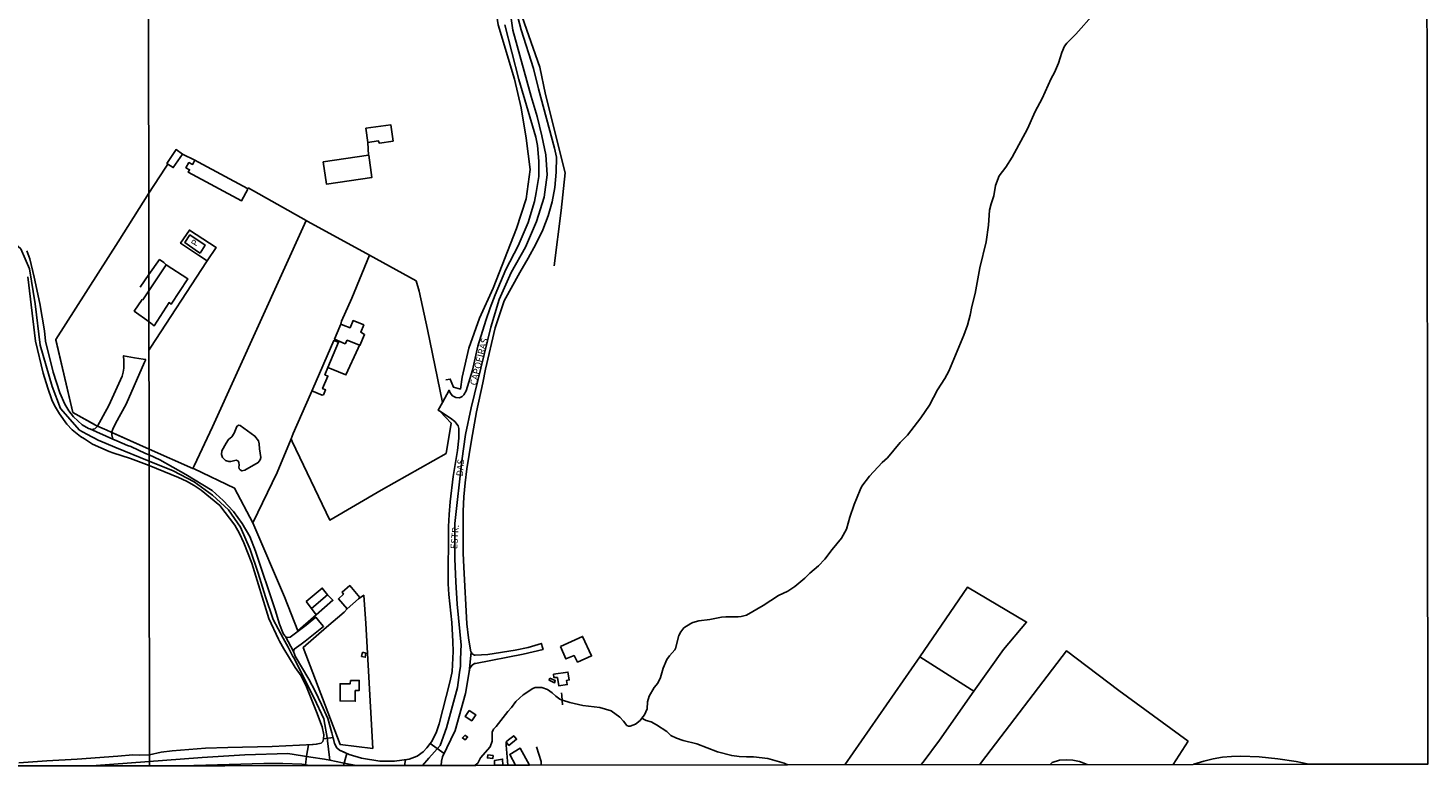
# Model space of a CAD drawing. Units: millimetres. Extents: x 183069 to 185541, y 1668740 to 1671919.
# Drawn here: x 185013 to 185541, y 1668743 to 1669021 of the extents above; entities that cross this region are included whole.
import ezdxf
from ezdxf.enums import TextEntityAlignment as Align

# ---------------------------------------------------------------- set-up
doc = ezdxf.new("R2010")
doc.units = ezdxf.units.MM
doc.header["$LTSCALE"] = 5
doc.header["$MEASUREMENT"] = 0
for name, color, linetype in [('T-DIVIS-EXIS', 7, 'Continuous'), ('V-ARROIO', 80, 'Continuous'), ('V-CRUZAMENTO', 1, 'Continuous'), ('V-EDIFICACAO', 50, 'Continuous'), ('V-EIXO_DE_LOGRADOURO', 3, 'Continuous'), ('V-LAGOA', 4, 'Continuous'), ('V-LOTE', 1, 'Continuous'), ('V-NOME_DOS_LOGRADOUROS', 7, 'Continuous'), ('V-PONTE_VIADUTO_PASSARELA', 2, 'Continuous'), ('V-QUADRA', 2, 'Continuous'), ('V-REFERENCIA', 33, 'Continuous'), ('V-TALVEGUE', 40, 'Continuous'), ('V-TESTADA', 5, 'Continuous'), ('X-LIMITE_1000', 7, 'Continuous'), ('X-LIMITE_5000', 255, 'Continuous')]:
    doc.layers.add(name, color=color, linetype=linetype)
doc.styles.get("Standard").update_dxf_attribs({"font": 'ARIAL.TTF'})

# ---------------------------------------------------------------- blocks, each defined once
blk = doc.blocks.new('2987.2G IV_UPV')
at = {"layer": 'V-ARROIO'}
for points in [[(185376.26, 1668954.39), (185377.25, 1668957.39), (185377.95, 1668961.36), (185379.34, 1668964.91), (185381.82, 1668968.17), (185384.24, 1668971.97), (185389.95, 1668982.7), (185392.88, 1668989.25), (185395.53, 1668994.13), (185398.93, 1669001.57), (185400.2, 1669003.92), (185401.65, 1669007.45), (185402.85, 1669011.45), (185403.92, 1669013.76), (185404.8, 1669014.98), (185408.17, 1669018.29), (185415.1, 1669026.16), (185416.02, 1669027.43), (185417.58, 1669029.01), (185419.25, 1669030.18), (185424.03, 1669032.7)], [(185244.61, 1668760.51), (185245.59, 1668761.76), (185246.55, 1668764.09), (185246.68, 1668766.7), (185247.34, 1668768.84), (185249.25, 1668772.09), (185250.62, 1668773.76), (185251.6, 1668775.9), (185252.59, 1668779.45), (185254.04, 1668782.66), (185254.98, 1668784.02), (185256.99, 1668786.29), (185257.29, 1668786.85), (185258.55, 1668791.68), (185259.23, 1668793.05), (185260.41, 1668794.65), (185263.02, 1668796.28), (185263.83, 1668796.64), (185266.04, 1668797.22), (185270.15, 1668797.79), (185274.6, 1668798.63), (185276.26, 1668798.78), (185280.84, 1668798.73), (185282.04, 1668798.88), (185284.03, 1668799.41), (185290.29, 1668802.95), (185296.15, 1668806.78), (185299.62, 1668808.42), (185302.23, 1668810.14), (185305.99, 1668813.26), (185307.85, 1668815.2), (185311.17, 1668818.01), (185313.62, 1668820.44), (185316.32, 1668824.15), (185319.85, 1668828.42), (185321.71, 1668831.76), (185322.99, 1668836.34), (185324.61, 1668841.04), (185326.84, 1668846.56), (185327.57, 1668847.97), (185330.43, 1668851.74), (185335.22, 1668856.85), (185337.17, 1668858.62), (185341.96, 1668864.5), (185344.68, 1668867.18), (185349.79, 1668873.76), (185352.97, 1668878.51), (185355.99, 1668884.33), (185358.83, 1668888.5), (185360.37, 1668891.34), (185365.98, 1668904.9), (185367.32, 1668908.67), (185368.29, 1668912.39), (185368.97, 1668915.68), (185370.28, 1668920.64), (185372.05, 1668930.23), (185374.42, 1668940.06), (185375.26, 1668946.39), (185375.69, 1668952.04), (185376.26, 1668954.39)], [(185181.77056, 1668742.80923), (185182.7, 1668743.61), (185183.77, 1668745.54), (185187.33, 1668749.76), (185188.15, 1668751.86), (185188.08, 1668755.24), (185188.62, 1668756.35), (185189.69, 1668757.42), (185193.99, 1668763.07), (185195.48, 1668764.56), (185197.11, 1668766.83), (185199.78, 1668769.29), (185203.42, 1668771.74), (185204.36, 1668772.13), (185206.88, 1668772.13), (185208.98, 1668771.4), (185210.82, 1668770.08), (185212.08, 1668768.82), (185213.6, 1668767.72), (185214.54, 1668767.39)], [(185214.54, 1668767.39), (185214.71, 1668767.33)], [(185214.71, 1668767.33), (185217.36, 1668766.4), (185222.33, 1668765.37), (185228.7, 1668764.56), (185233.02, 1668763.28), (185236.31, 1668760.88), (185237.68, 1668759.47), (185238.92, 1668757.78), (185239.48, 1668757.48), (185240.16, 1668757.5), (185242.17, 1668758.34), (185243.92, 1668759.64), (185244.61, 1668760.51)], [(185412.44, 1668743.07), (185409.60187, 1668744.15088), (185407.02893, 1668744.7131), (185404.56319, 1668744.7934), (185402.07067, 1668744.68631), (185399.20286, 1668743.80284), (185398.56, 1668743.07)], [(185496, 1668743.18), (185491.25, 1668744.24), (185484.29, 1668745.23), (185477.28, 1668746.01), (185470.38, 1668746.23), (185466.93, 1668746.13), (185463.48, 1668745.8), (185459.99, 1668745.24), (185456.48, 1668744.4), (185452.67, 1668743.15)]]:
    blk.add_lwpolyline(points, dxfattribs=at)
at = {"layer": 'V-CRUZAMENTO'}
for points in [[(185119.34, 1668742.68), (185117.77562, 1668742.92193), (185117.77562, 1668742.92193), (185118.18781, 1668746.1813), (185118.84036, 1668750.53857), (185121.84, 1668750.71), (185123.62, 1668751.11), (185124.25, 1668751.73), (185124.61, 1668752.8), (185124.61, 1668752.8), (185128.18131, 1668753.20722), (185128.74, 1668750.97), (185129.61, 1668749.36), (185130.63, 1668748.45), (185133.33461, 1668747.21059), (185132.14551, 1668742.69457), (185132.14551, 1668742.69457)], [(185155.0956, 1668742.72762), (185155.47933, 1668744.89554), (185156.87, 1668745.07), (185159.84, 1668746.2), (185162.11, 1668747.91), (185163.55, 1668749.31), (185164.78885, 1668751.00715), (185170.03656, 1668747.17655), (185169.46, 1668745.98), (185169.09, 1668744.31), (185168.87, 1668742.75)]]:
    blk.add_lwpolyline(points, dxfattribs=at)
at = {"layer": 'V-EDIFICACAO'}
for points in [[(185140.48, 1668982.87), (185141.29, 1668977.52), (185145.22, 1668978.08), (185145.65, 1668977.26), (185150.78, 1668978.03), (185149.97, 1668984.15), (185140.48, 1668982.87)], [(185065.85, 1668969.37), (185067.89, 1668968.02), (185071.35, 1668973.16), (185068.94494, 1668974.82105), (185068.94494, 1668974.82105), (185065.49, 1668969.61)], [(185076.06, 1668970.85), (185075.52, 1668969.86), (185075.2, 1668969.26), (185073.83, 1668969.91), (185072.68, 1668967.98), (185074.05, 1668967.21), (185073.58, 1668966.27), (185093.6, 1668955.49), (185095.99, 1668959.9), (185095.91, 1668960.2), (185077.44, 1668970.11), (185076.06, 1668970.85)], [(185141.56, 1668972.68), (185124.44, 1668970.21), (185125.68, 1668961.78), (185142.79, 1668964.35), (185141.63, 1668972.69)], [(185078.04681, 1668935.79381), (185077.09, 1668936.48), (185072.32, 1668939.78), (185074.21, 1668942.65), (185079.92, 1668938.83), (185078.72, 1668936.79), (185078.04681, 1668935.79381)], [(185058.75, 1668921.58), (185065.18, 1668931.4), (185073.36, 1668926.16), (185067.17, 1668916.6), (185066.3, 1668917.18), (185060.73, 1668908.45), (185058.76, 1668909.92), (185053.2, 1668913.95), (185056.13, 1668918.28), (185056.46, 1668918.23)], [(185138.11, 1668901.08), (185138.29, 1668901), (185140.05, 1668905.1), (185138.59, 1668905.96), (185139.75, 1668908.78), (185135.73, 1668910.41), (185134.57, 1668907.71), (185131.95, 1668908.68), (185131.07, 1668909), (185130.72, 1668908.18), (185128.67, 1668903.39), (185132.69, 1668901.68), (185133.5, 1668902.96)], [(185120.52, 1668884.67), (185120.2, 1668883.93), (185124.01, 1668882.26), (185124.52, 1668882.35), (185125.33, 1668884.27), (185124.22, 1668884.79), (185126.23, 1668889.45), (185125.08, 1668890), (185126.2, 1668892.65), (185130.25, 1668902.24), (185128.41, 1668902.88)], [(185118.02, 1668804.46), (185120.03, 1668801.89), (185126.1, 1668807.07), (185124.05, 1668809.55), (185118.02, 1668804.46)], [(185137.7, 1668805.55), (185138.29, 1668806.08), (185134.45, 1668810.53), (185131.58, 1668808.09), (185132.05, 1668807.24), (185130.17, 1668805.48), (185133.42, 1668801.72)], [(185213.88, 1668787.56), (185215.97, 1668782.9), (185219.05, 1668784.14), (185220.33, 1668781.66), (185225.64, 1668784.01), (185222.22, 1668791.33), (185213.88, 1668787.56)], [(185139.24, 1668785.38), (185138.89, 1668783.84), (185140.26, 1668783.5), (185140.56, 1668785.04), (185139.24, 1668785.38)], [(185134.79, 1668774.77), (185134.62, 1668773.49), (185130.81, 1668773.49), (185130.81, 1668767.03), (185136.54, 1668766.94), (185136.54, 1668770.97), (185138.04, 1668771.01), (185138.04, 1668774.77), (185134.79, 1668774.77)], [(185209.85, 1668775.59), (185209.6, 1668774.86), (185211.69, 1668773.87), (185211.91, 1668774.69), (185209.85, 1668775.59)], [(185211.22, 1668777.17), (185211.39, 1668775.84), (185212.72, 1668775.84), (185213.28, 1668772.72), (185216.44, 1668773.19), (185216.19, 1668774.77), (185217.17, 1668774.99), (185216.7, 1668777.94), (185211.22, 1668777.17)], [(185179.49, 1668763.44), (185177.99, 1668761.17), (185180.43, 1668759.55), (185181.92, 1668761.81), (185179.49, 1668763.44)], [(185177.99, 1668754.16), (185176.92, 1668753.13), (185177.9, 1668752.32), (185178.84, 1668753.43), (185177.99, 1668754.16)], [(185193.39, 1668751.59), (185194.32, 1668750.43), (185194.46, 1668750.26), (185197.32, 1668752.62), (185196.3, 1668753.9), (185194.32, 1668752.33), (185193.39, 1668751.59)], [(185186.5, 1668746.71), (185186.37, 1668745.56), (185188.38, 1668745.3), (185188.51, 1668746.46), (185186.5, 1668746.71)]]:
    blk.add_lwpolyline(points, close=True, dxfattribs=at)
for points in [[(185196.88852, 1668742.78311), (185194.75, 1668746.89), (185198.67, 1668749.26), (185202.26, 1668742.79)], [(185189.05962, 1668742.77272), (185189.05, 1668744.6), (185192.08, 1668745.1), (185192.21, 1668742.78), (185192.21, 1668742.78)]]:
    blk.add_lwpolyline(points, dxfattribs=at)
at = {"layer": 'V-EIXO_DE_LOGRADOURO'}
for points in [[(185176.35, 1668785.93), (185176.43, 1668788.01), (185174.93, 1668803.55), (185174.47, 1668811.94), (185174.1, 1668820.58), (185174.08, 1668833.96), (185176.69, 1668857.57), (185178.13, 1668867.45), (185180.27, 1668877.49), (185187.61, 1668907.91), (185190.76, 1668918.34), (185195.31, 1668928.53), (185200.71, 1668938.1), (185204.79, 1668947.67), (185207.71, 1668956.93), (185208.84, 1668965.26), (185208.41, 1668972.81), (185206.89, 1668980.05), (185205.14, 1668987.36), (185202.85, 1668994.83), (185195.98, 1669019.81), (185194.7, 1669028.52)], [(185035.38, 1668867.59), (185032.59, 1668869.06), (185025.36, 1668877.2), (185022.22, 1668885.52), (185017.78, 1668901.14), (185015.86, 1668916.76), (185013.66, 1668929.93), (185010.41, 1668937.44), (185003.85, 1668943.1), (184996.27, 1668946.63), (184978.6, 1668952.22), (184958.38, 1668958.89), (184941.65, 1668966.19), (184933.2, 1668970.24), (184917.45, 1668977.4), (184906.48, 1668984.14)], [(185039.82, 1668865.25), (185035.38, 1668867.59)], [(185045.89, 1668862.73), (185040.27, 1668865.01), (185039.82, 1668865.25)], [(185058.83, 1668857.46), (185045.89, 1668862.73)], [(185109.36, 1668790.68), (185105.6, 1668797.77), (185102.65, 1668806.24), (185099.95, 1668815.21), (185096.92, 1668824.1), (185093.23, 1668832.49), (185088.71, 1668839.05), (185082.69, 1668844.62), (185075.84, 1668849.6), (185067.83, 1668853.75), (185058.83, 1668857.46)], [(185111.18, 1668787.26), (185109.36, 1668790.68)], [(185112.88, 1668784.07), (185111.18, 1668787.26)], [(185176.21, 1668782.23), (185176.35, 1668785.93)], [(185126.08, 1668751.97), (185126.02, 1668752.49), (185124.65, 1668760.3), (185121.04, 1668768.11), (185113.32, 1668783.23), (185112.88, 1668784.07)], [(185175.81, 1668777.75), (185176.14, 1668780.12), (185176.21, 1668782.23)], [(185161.87936, 1668742.73663), (185161.87936, 1668742.73663), (185164.32, 1668745.48), (185168.51, 1668750.3), (185170.96, 1668756.86), (185175.02, 1668772.06), (185175.81, 1668777.75)], [(185126.97, 1668744.67), (185126.85, 1668745.68), (185126.08, 1668751.97)], [(185037.20939, 1668742.56972), (185078.76, 1668745.67), (185094.83, 1668746.75), (185111.06, 1668747.17), (185119.77, 1668745.86)], [(185119.77, 1668745.86), (185124.88, 1668745.09), (185126.97, 1668744.67)], [(185126.97, 1668744.67), (185131.71, 1668743.74)], [(185131.71, 1668743.74), (185136.92, 1668742.7)], [(185061.22, 1668742.6), (185061.24, 1668742.6)]]:
    blk.add_lwpolyline(points, dxfattribs=at)
at = {"layer": 'V-LAGOA'}
blk.add_lwpolyline([(185092.73, 1668855.83), (185092.65, 1668856.99), (185092.24, 1668857.57), (185091.63, 1668857.78), (185089.58, 1668857.26), (185088.83, 1668857.28), (185087.56, 1668857.69), (185086.42, 1668858.83), (185086.09, 1668859.91), (185086.24, 1668861.26), (185087.84, 1668864.16), (185088.75, 1668865.61), (185089.93, 1668866.61), (185090.86, 1668867.96), (185091.82, 1668870.49), (185092.55, 1668870.92), (185093.15, 1668870.82), (185098.68, 1668866.87), (185100.03, 1668865.05), (185100.32, 1668863.89), (185100.44, 1668862.09), (185100.96, 1668858.8), (185100.73, 1668857.85), (185099.96, 1668856.9), (185094.94, 1668854.01), (185093.8, 1668853.76), (185093.11, 1668854.09), (185092.72, 1668854.57), (185092.61, 1668855.25), (185092.73, 1668855.83)], close=True, dxfattribs=at)
at = {"layer": 'V-LOTE'}
for points in [[(185173.93, 1669130.74), (185177.17, 1669116.66), (185179.87, 1669102.18), (185181.71, 1669088.64), (185183, 1669075.18), (185184.99, 1669062.03), (185188.35, 1669035.27), (185190.34, 1669021.81), (185196.52, 1669001.39), (185199.06, 1668990.51), (185200.98, 1668979.16), (185202.5, 1668967.34), (185200.98, 1668956.23), (185197.34, 1668945.12), (185188.5, 1668922.66), (185183.38, 1668911.24), (185179.35, 1668899.97), (185176.81, 1668889.02), (185176.15, 1668884.56), (185173.53, 1668885.34), (185172.36, 1668888.32), (185170.68, 1668888.01)], [(185211.47, 1668931.01), (185214.16, 1668951.89), (185215.64, 1668966.07), (185208.29, 1668995.58), (185206.07, 1669005.86), (185199.45, 1669024.86), (185198.86, 1669027.18)], [(185141.56, 1668972.68), (185141.56, 1668972.68), (185141.29, 1668977.52), (185141.29, 1668977.52)], [(185071.35, 1668973.16), (185071.35, 1668973.16), (185076.06, 1668970.85), (185076.06, 1668970.85)], [(185058.7, 1668958.38), (185064.82, 1668967.78), (185065.85, 1668969.37)], [(185096.2, 1668960.39), (185118.02, 1668948.08)], [(185023.63, 1668903.29), (185047.18, 1668940.09), (185058.7, 1668958.38)], [(185080.64, 1668932.86), (185084.11, 1668937.92), (185074, 1668944.48), (185070.66, 1668939.54), (185077.42, 1668935.01)], [(185075.33, 1668854.66), (185075.81, 1668855.67), (185082.65, 1668870.3), (185118.02, 1668948.08)], [(185118.02, 1668948.08), (185118.58, 1668947.76), (185141.92, 1668935.02)], [(185065.18, 1668931.4), (185064.33, 1668932.31), (185062.78, 1668933.4), (185058.74, 1668927.7)], [(185077.42, 1668935.01), (185080.64, 1668932.86)], [(185141.92, 1668935.02), (185135.23, 1668918.82), (185131.39, 1668910.18), (185131.07, 1668909)], [(185141.92, 1668935.02), (185159.53, 1668925.4)], [(185058.78, 1668899.4), (185059.43, 1668900.41), (185080.43, 1668932.56), (185080.64, 1668932.86)], [(185058.74, 1668927.7), (185055.37, 1668922.94)], [(185169.38, 1668879.55), (185163.82, 1668906.99), (185160.56, 1668921.48), (185159.53, 1668925.4)], [(185030.01, 1668875.73), (185023.63, 1668902.95), (185023.63, 1668903.29)], [(185138.11, 1668901.08), (185137.6, 1668899.95), (185133.03, 1668889.9), (185127.43, 1668892.16), (185126.2, 1668892.65)], [(185120.52, 1668884.67), (185119.64, 1668882.67), (185113.14, 1668867.8), (185112.31, 1668865.81)], [(185039.35, 1668870.6), (185038.54, 1668870.96), (185030.01, 1668875.73)], [(185168.39, 1668876.27), (185172.73, 1668871.75), (185170.85, 1668860.32)], [(185041.95, 1668869.43), (185039.35, 1668870.6)], [(185042.56, 1668869.16), (185041.95, 1668869.43)], [(185044.76, 1668868.17), (185042.56, 1668869.16)], [(185058.83, 1668861.87), (185044.76, 1668868.17)], [(185112.31, 1668865.81), (185107.04, 1668853.17), (185097.95, 1668834.22)], [(185112.31, 1668865.81), (185112.79, 1668864.8), (185126.92, 1668835.22), (185146.31, 1668846.44), (185170.85, 1668860.32)], [(185058.83, 1668861.87), (185075.33, 1668854.66)], [(185075.33, 1668854.66), (185075.74, 1668854.48), (185091.02, 1668847.24), (185097.95, 1668834.22)], [(185097.95, 1668834.22), (185109.85, 1668806.28), (185114.87, 1668793.52), (185121.83, 1668799.54)], [(185121.83, 1668799.54), (185128.07592, 1668804.98266), (185128.07592, 1668804.98266), (185126.1, 1668807.07)], [(185143.17, 1668749.16), (185140.53, 1668796.16), (185139.71, 1668806.9), (185139.43, 1668806.71), (185137.7, 1668805.55)], [(185349.37, 1668783.63), (185367.31, 1668809.91), (185389.63, 1668796.75), (185380.88, 1668786.4), (185369.75, 1668770.66)], [(185120.03, 1668801.89), (185121.83, 1668799.54), (185121.83, 1668799.54)], [(185133.42, 1668801.72), (185132.37, 1668800.47), (185125.63, 1668794.84)], [(185121.83, 1668799.54), (185121.83, 1668799.54)], [(185125.63, 1668794.84), (185116.88, 1668787.14), (185130.81, 1668750.56), (185143.17, 1668749.16)], [(185371.94, 1668743.02), (185372.66, 1668744.02), (185404.66, 1668785.86), (185424.46, 1668770.92), (185450.52, 1668751.92)], [(185321.14, 1668742.95), (185321.14, 1668742.95), (185349.37, 1668783.63)], [(185369.75, 1668770.66), (185368.71, 1668771.33), (185349.37, 1668783.63)], [(185369.75, 1668770.66), (185356.73, 1668752.24), (185350.59, 1668743.99), (185349.78718, 1668742.98614)], [(185194.01, 1668742.78), (185193.42, 1668750.35), (185193.39, 1668751.59)], [(185204.81, 1668749.7), (185206.55, 1668744.23), (185206.6, 1668742.8)], [(185450.52, 1668751.92), (185444.88, 1668743.11)]]:
    blk.add_lwpolyline(points, dxfattribs=at)
at = {"layer": 'V-PONTE_VIADUTO_PASSARELA'}
blk.add_line((185214.56624, 1668767.14637), (185214.70842, 1668765.54626), dxfattribs=at)
for points in [[(185214.27225, 1668770.07187), (185214.38, 1668769.05)], [(185214.56624, 1668767.14637), (185214.38, 1668769.05)], [(185214.56624, 1668767.14637), (185214.56624, 1668767.14637), (185214.56624, 1668767.14637)]]:
    blk.add_lwpolyline(points, dxfattribs=at)
at = {"layer": 'V-QUADRA'}
for points in [[(185192.97, 1669021.87), (185198.2, 1669001.29), (185204.62, 1668979.53), (185205.18, 1668976.34), (185205.72, 1668970.43), (185205.72, 1668964.75), (185204.75, 1668958.64), (185204.11, 1668955.26), (185201.7, 1668947.33), (185197.97, 1668938.61), (185193.35, 1668929.7), (185189.23, 1668920.09), (185187.34, 1668915.23), (185185.69, 1668910.37), (185182.77, 1668900.79), (185180.71, 1668891.69), (185178.33, 1668883.94), (185177.5, 1668882.4), (185176.85, 1668881.79), (185175.8, 1668881.28), (185174.4, 1668881.4), (185173.22, 1668882.02), (185172.33, 1668883.21), (185171.92, 1668884.1), (185169.38, 1668879.55), (185167.77, 1668876.67), (185168.39, 1668876.27), (185172.47, 1668873.63), (185174.12, 1668872.31), (185175.29, 1668870.77), (185175.6, 1668869.76), (185175.54, 1668866.06), (185175.05, 1668861.39), (185173.45, 1668851.59), (185172.29, 1668842.02), (185171.88, 1668837.27), (185171.71, 1668832.72), (185171.57, 1668811.17), (185171.74, 1668807.2), (185172.89, 1668796.58), (185173.35, 1668789.38), (185173.45, 1668785.72), (185173.45, 1668785.68), (185173.07, 1668778.14), (185172.93, 1668777.51), (185172.2, 1668774.13), (185168.16, 1668758.45), (185166.97, 1668754.99), (185165.28, 1668751.68), (185163.55, 1668749.31), (185162.11, 1668747.91), (185159.84, 1668746.2), (185156.87, 1668745.07), (185151.29, 1668744.37), (185145.79, 1668744.37), (185138.89, 1668745.5), (185134.21, 1668746.82), (185131.16, 1668748.21), (185130.63, 1668748.45), (185129.61, 1668749.36), (185128.74, 1668750.97), (185128.6, 1668751.54), (185127.75, 1668755.02), (185126.18, 1668760.43), (185123.83, 1668765.72), (185121.44, 1668770.78), (185119.05, 1668775.25), (185113.91, 1668783.85), (185113.62, 1668784.65), (185113.27, 1668785.61), (185110.21, 1668791.33), (185109.91, 1668791.55), (185109.29, 1668792.45), (185107.94, 1668795.92), (185106.29, 1668801.41), (185098.94, 1668823.47), (185096.82, 1668828.96), (185093.85, 1668833.86), (185090.56, 1668838.45), (185086.73, 1668842.61), (185082.59, 1668846.38), (185072.6, 1668852.41), (185062.81, 1668857.85), (185058.83, 1668859.77), (185057.42, 1668860.25), (185051.85, 1668862.96), (185050.61, 1668863.34), (185046.64, 1668865.01), (185045.1, 1668865.66), (185036.47, 1668869.54), (185035.97, 1668869.7), (185033.54, 1668871.04), (185030.25, 1668874.07), (185028.51, 1668876.34), (185026.99, 1668878.93), (185025.09, 1668883.21), (185022.61, 1668890.94), (185019.76, 1668902.63), (185019.37, 1668906.53), (185017.6, 1668916.84), (185015.52, 1668926.78), (185013.83, 1668933.63), (185012.69, 1668936.69)], [(185013.02, 1668926.93), (185015.91, 1668902.65), (185018.92, 1668890.62), (185020.64, 1668884.97), (185022.18, 1668880.56), (185023.11, 1668878.42), (185024.98, 1668875.29), (185027.81, 1668871.35), (185029.84, 1668869.18), (185032.88, 1668866.75), (185034.38, 1668865.79), (185037.4, 1668863.86), (185043.76, 1668861.05), (185045.17, 1668860.58), (185051.77, 1668858.38), (185058.84, 1668855.72), (185069.86, 1668851.24), (185072.87, 1668849.84), (185075.73, 1668848.21), (185078.39, 1668846.46), (185085.44, 1668840.73), (185091.11, 1668833.26), (185092.88, 1668830.15), (185094.49, 1668826.65), (185097.48, 1668818.99), (185103.94, 1668798.15), (185107.56, 1668790.29), (185107.94, 1668789.6), (185109.56, 1668786.63), (185111.7, 1668783.15), (185113.84, 1668779.67), (185116.19, 1668776.56), (185118.11, 1668772.32), (185121.95, 1668762.98), (185124.03, 1668757.33), (185124.67, 1668754.21), (185124.61, 1668752.8), (185124.43, 1668752.26), (185124.25, 1668751.73), (185123.62, 1668751.11), (185121.84, 1668750.71), (185120.59, 1668750.64), (185105.16, 1668749.83), (185088.44, 1668749.55), (185080.08, 1668749.18), (185067.54, 1668748.19), (185063.36, 1668747.71), (185058.98, 1668746.77), (185055.03, 1668746.66), (185052.62, 1668746.76), (185047.01, 1668746.2), (185031.69, 1668745.13), (185020.3, 1668744.47), (185009.64, 1668743.72)], [(185197.21, 1669027.13), (185199.06, 1669019.93), (185203.77, 1669005.42), (185205.62, 1668997.79), (185211.62, 1668975.38), (185212.38, 1668971.96), (185212.32, 1668966.28), (185211.8, 1668960.6), (185210.77, 1668955.19), (185209.27, 1668949.86), (185207.27, 1668944.53), (185204.65, 1668939.2), (185201.75, 1668933.87), (185198.54, 1668928.54), (185192.67, 1668917.88), (185189.33, 1668907.6), (185185.62, 1668892.08), (185184.67, 1668886.87), (185182.23, 1668876.05), (185180.33, 1668865.31), (185178.59, 1668854.57), (185177.91, 1668849.24), (185177.42, 1668843.91), (185177.25, 1668838.58), (185177.23, 1668822.79), (185177.44, 1668817.42), (185178.6, 1668796.1), (185179.16, 1668790.77), (185180, 1668786.2), (185180.11, 1668785.6), (185180.23, 1668785.4), (185179.45, 1668778.04), (185178.05, 1668769.9), (185174.24, 1668755.9), (185169.46, 1668745.98), (185169.09, 1668744.31), (185168.87, 1668742.75), (185168.87, 1668742.75)], [(185119.34, 1668742.68), (185119.23, 1668742.7), (185116.38, 1668743.16), (185109.19, 1668743.49), (185102, 1668743.45), (185088.94, 1668743.05), (185071.23, 1668742.62), (185071.23, 1668742.62)]]:
    blk.add_lwpolyline(points, dxfattribs=at)
at = {"layer": 'V-REFERENCIA'}
for points in [[(185039.4, 1668870.65), (185043.67, 1668878.33), (185048.58, 1668889.38), (185049.02, 1668890.92), (185049.22, 1668892.44), (185049.31, 1668895.24), (185049.15, 1668897.11), (185053.35, 1668896.4)], [(185053.35, 1668896.4), (185056.55, 1668895.86), (185057.55, 1668895.69)], [(185057.55, 1668895.69), (185057.11, 1668894.69), (185050.14, 1668878.89), (185046.13, 1668871.57), (185045.15, 1668869.47), (185044.76, 1668868.4), (185044.76, 1668868.17)], [(185036.47, 1668869.54), (185037.03, 1668869.37), (185038.36, 1668869.61), (185039.35, 1668870.6)], [(185039.35, 1668870.6), (185039.4, 1668870.65)], [(185044.76, 1668868.12), (185044.75, 1668867.3), (185045.1, 1668865.66)], [(185044.76, 1668868.17), (185044.76, 1668868.12)], [(185114.55, 1668793), (185118.05, 1668795.58), (185121.61, 1668798.58), (185123.19, 1668796.72)], [(185123.19, 1668796.72), (185124.55, 1668795.12), (185117.69, 1668789.52), (185116.16, 1668788.41)], [(185110.21, 1668791.33), (185110.52, 1668791.1), (185111.01, 1668790.95), (185111.98, 1668791.11), (185114.55, 1668793)], [(185116.16, 1668788.41), (185113.51, 1668786.49), (185113.27, 1668785.61)], [(185180.23, 1668785.4), (185180.64, 1668784.73), (185181.45, 1668784.24), (185181.67, 1668784.25)], [(185181.67, 1668784.25), (185186.55, 1668784.55), (185196.78, 1668786.15), (185201.74, 1668787.16), (185206.73, 1668788.69), (185207.01, 1668787.6)], [(185207.01, 1668787.6), (185207.32, 1668786.43), (185199.84, 1668784.72), (185181.85, 1668781.18)], [(185181.85, 1668781.18), (185181.52, 1668781.11), (185180.55, 1668780.55), (185179.78, 1668779.34), (185179.55, 1668778.64), (185179.45, 1668778.04)]]:
    blk.add_lwpolyline(points, dxfattribs=at)
at = {"layer": 'V-TALVEGUE'}
for points in [[(185298.46, 1668743.48), (185298.22, 1668743.61), (185292.04, 1668745.37), (185286.62, 1668746.03), (185283.97, 1668745.91), (185281.22, 1668746.05), (185278.47, 1668746.47), (185273.11, 1668747.89), (185265.24, 1668750.93), (185260.18, 1668752.13), (185257.69, 1668752.95), (185255.56, 1668754.05), (185253.97, 1668755.56), (185250.11, 1668758.06), (185248.14, 1668759.1), (185246.17, 1668759.66), (185245.67, 1668759.93), (185244.61, 1668760.51)], [(185299.67074, 1668742.9196), (185298.46, 1668743.48)]]:
    blk.add_lwpolyline(points, dxfattribs=at)
at = {"layer": 'V-TESTADA'}
for points in [[(185030.01, 1668875.73), (185023.63, 1668903.29)], [(185038.2, 1668871.19), (185030.01, 1668875.73)], [(185058.83, 1668861.87), (185045.35, 1668867.91)]]:
    blk.add_lwpolyline(points, dxfattribs=at)
at = {"layer": 'X-LIMITE_1000'}
blk.add_line((185058.992, 1668742.554), (185055.232, 1671513.966), dxfattribs=at)
at = {"layer": 'X-LIMITE_5000'}
blk.add_lwpolyline([(185540.38, 1669187.24), (185540.96, 1668743.24), (185496, 1668743.18), (185452.43, 1668743.12), (185299.46, 1668742.92), (185202.26, 1668742.79), (185196.85, 1668742.78), (185192.68, 1668742.78), (185189.32, 1668742.77), (185182, 1668742.76), (185169.32, 1668742.75), (185152.91, 1668742.72), (185136.92, 1668742.7), (185119.34, 1668742.68), (185119.23, 1668742.68), (185087.39, 1668742.64), (185061.24, 1668742.6), (185058.99, 1668742.6), (185001.21, 1668742.52)], dxfattribs=at)
at = {"layer": 'V-NOME_DOS_LOGRADOUROS'}
for s, height, rotation, p in [('P', 2.50002, 58, (185077.18, 1668937.71)), ('CAPOEIRAS', 2.49984, 76, (185182.91, 1668885.57)), ('ESTR.                        DAS', 2.50002, 85.4276769, (185175.68322, 1668824.10486))]:
    blk.add_text(s, height=height, rotation=rotation, dxfattribs=at).set_placement(p, align=Align.BOTTOM_LEFT)

msp = doc.modelspace()

# ---------------------------------------------------------------- block references
at = {"layer": 'T-DIVIS-EXIS'}
msp.add_blockref('2987.2G IV_UPV', (0, 0), dxfattribs=at)

doc.saveas('drawing.dxf')
